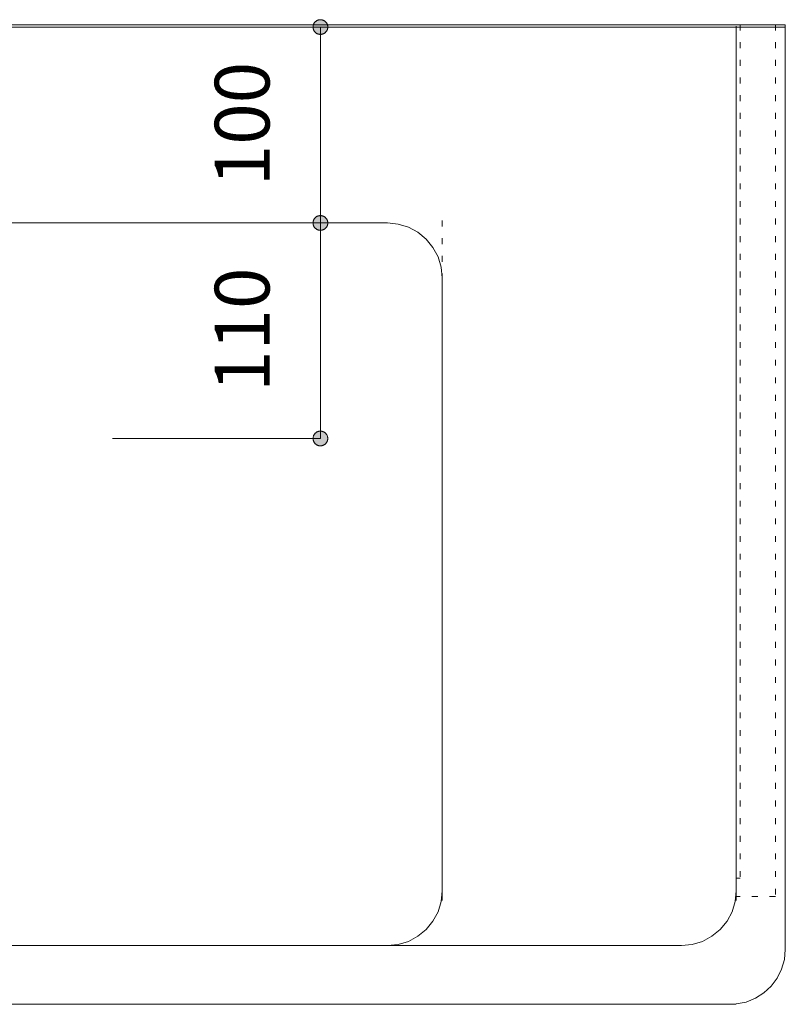
# Model space of a CAD drawing. Units: millimetres. Extents: x 41176 to 49832, y -2106 to 15971.
# Drawn here: x 47904 to 48294, y 2486 to 2989 of the extents above; entities that cross this region are included whole.
import ezdxf

# ---------------------------------------------------------------- set-up
doc = ezdxf.new("R2010")
doc.units = ezdxf.units.MM
doc.header["$LTSCALE"] = 15
doc.linetypes.add('ラインタイプ-12', pattern=[0.6, 0.2, -0.4])
doc.layers.add('020', color=1, linetype='Continuous', lineweight=18, true_color=0xff0000)
for name, color, linetype, lineweight in [('SAKUZU', 7, 'Continuous', 18), ('一般', 7, 'Continuous', 5), ('寸法', 7, 'Continuous', 5)]:
    doc.layers.add(name, color=color, linetype=linetype, lineweight=lineweight)
doc.styles.add('YuGothic Medium', font='txt', dxfattribs={"bigfont": 'YuGothic Medium'})

# ---------------------------------------------------------------- blocks, each defined once
blk = doc.blocks.new('グループ-2159')
at = {"layer": '寸法', "insert": (981.311, 72.081), "char_height": 1.8617, "attachment_point": 1, "rotation": 90, "line_spacing_factor": 1.198577, "style": 'YuGothic Medium'}
blk.add_mtext('110', dxfattribs=at)
blk = doc.blocks.new('グループ-2160')
at = {"layer": '寸法', "linetype": 'Continuous', "lineweight": 0}
for points in [[(984.903, 77.578), (984.891, 77.578), (984.879, 77.579), (984.867, 77.581), (984.855, 77.583), (984.843, 77.585), (984.831, 77.589), (984.819, 77.592), (984.808, 77.597), (984.796, 77.602), (984.785, 77.607), (984.775, 77.613), (984.764, 77.62), (984.754, 77.627), (984.745, 77.635), (984.735, 77.643), (984.726, 77.651), (984.718, 77.66), (984.71, 77.669), (984.702, 77.679), (984.695, 77.689), (984.689, 77.7), (984.683, 77.71), (984.677, 77.721), (984.672, 77.732), (984.668, 77.744), (984.664, 77.756), (984.661, 77.767), (984.658, 77.779), (984.656, 77.791), (984.654, 77.804), (984.653, 77.816), (984.653, 77.828), (984.653, 77.841), (984.654, 77.853), (984.656, 77.865), (984.658, 77.877), (984.661, 77.889), (984.664, 77.901), (984.668, 77.913), (984.672, 77.924), (984.677, 77.935), (984.683, 77.946), (984.689, 77.957), (984.695, 77.967), (984.702, 77.977), (984.71, 77.987), (984.718, 77.996), (984.726, 78.005), (984.735, 78.014), (984.745, 78.022), (984.754, 78.029), (984.764, 78.036), (984.775, 78.043), (984.785, 78.049), (984.796, 78.055), (984.808, 78.06), (984.819, 78.064), (984.831, 78.068), (984.843, 78.071), (984.855, 78.074), (984.867, 78.076), (984.879, 78.077), (984.891, 78.078), (984.903, 78.079), (984.916, 78.078), (984.928, 78.077), (984.94, 78.076), (984.952, 78.074), (984.964, 78.071), (984.976, 78.068), (984.988, 78.064), (984.999, 78.06), (985.01, 78.055), (985.021, 78.049), (985.032, 78.043), (985.042, 78.036), (985.053, 78.029), (985.062, 78.022), (985.072, 78.014), (985.08, 78.005), (985.089, 77.996), (985.097, 77.987), (985.104, 77.977), (985.112, 77.967), (985.118, 77.957), (985.124, 77.946), (985.13, 77.935), (985.135, 77.924), (985.139, 77.913), (985.143, 77.901), (985.146, 77.889), (985.149, 77.877), (985.151, 77.865), (985.153, 77.853), (985.153, 77.841), (985.154, 77.828), (985.153, 77.816), (985.153, 77.804), (985.151, 77.791), (985.149, 77.779), (985.146, 77.767), (985.143, 77.756), (985.139, 77.744), (985.135, 77.732), (985.13, 77.721), (985.124, 77.71), (985.118, 77.7), (985.112, 77.689), (985.104, 77.679), (985.097, 77.669), (985.089, 77.66), (985.08, 77.651), (985.072, 77.643), (985.062, 77.635), (985.053, 77.627), (985.042, 77.62), (985.032, 77.613), (985.021, 77.607), (985.01, 77.602), (984.999, 77.597), (984.988, 77.592), (984.976, 77.589), (984.964, 77.585), (984.952, 77.583), (984.94, 77.581), (984.928, 77.579), (984.916, 77.578)], [(984.903, 70.745), (984.916, 70.745), (984.928, 70.744), (984.94, 70.743), (984.952, 70.74), (984.964, 70.738), (984.976, 70.734), (984.988, 70.731), (984.999, 70.726), (985.01, 70.721), (985.021, 70.716), (985.032, 70.71), (985.042, 70.703), (985.053, 70.696), (985.062, 70.688), (985.072, 70.68), (985.08, 70.672), (985.089, 70.663), (985.097, 70.654), (985.104, 70.644), (985.112, 70.634), (985.118, 70.624), (985.124, 70.613), (985.13, 70.602), (985.135, 70.591), (985.139, 70.579), (985.143, 70.568), (985.146, 70.556), (985.149, 70.544), (985.151, 70.532), (985.153, 70.519), (985.153, 70.507), (985.154, 70.495), (985.153, 70.483), (985.153, 70.47), (985.151, 70.458), (985.149, 70.446), (985.146, 70.434), (985.143, 70.422), (985.139, 70.411), (985.135, 70.399), (985.13, 70.388), (985.124, 70.377), (985.118, 70.366), (985.112, 70.356), (985.104, 70.346), (985.097, 70.336), (985.089, 70.327), (985.08, 70.318), (985.072, 70.309), (985.062, 70.301), (985.053, 70.294), (985.042, 70.287), (985.032, 70.28), (985.021, 70.274), (985.01, 70.269), (984.999, 70.264), (984.988, 70.259), (984.976, 70.255), (984.964, 70.252), (984.952, 70.249), (984.94, 70.247), (984.928, 70.246), (984.916, 70.245), (984.903, 70.245), (984.891, 70.245), (984.879, 70.246), (984.867, 70.247), (984.855, 70.249), (984.843, 70.252), (984.831, 70.255), (984.819, 70.259), (984.808, 70.264), (984.796, 70.269), (984.785, 70.274), (984.775, 70.28), (984.764, 70.287), (984.754, 70.294), (984.745, 70.301), (984.735, 70.309), (984.726, 70.318), (984.718, 70.327), (984.71, 70.336), (984.702, 70.346), (984.695, 70.356), (984.689, 70.366), (984.683, 70.377), (984.677, 70.388), (984.672, 70.399), (984.668, 70.411), (984.664, 70.422), (984.661, 70.434), (984.658, 70.446), (984.656, 70.458), (984.654, 70.47), (984.653, 70.483), (984.653, 70.495), (984.653, 70.507), (984.654, 70.519), (984.656, 70.532), (984.658, 70.544), (984.661, 70.556), (984.664, 70.568), (984.668, 70.579), (984.672, 70.591), (984.677, 70.602), (984.683, 70.613), (984.689, 70.624), (984.695, 70.634), (984.702, 70.644), (984.71, 70.654), (984.718, 70.663), (984.726, 70.672), (984.735, 70.68), (984.745, 70.688), (984.754, 70.696), (984.764, 70.703), (984.775, 70.71), (984.785, 70.716), (984.796, 70.721), (984.808, 70.726), (984.819, 70.731), (984.831, 70.734), (984.843, 70.738), (984.855, 70.74), (984.867, 70.743), (984.879, 70.744), (984.891, 70.745)]]:
    blk.add_hatch(color=7, dxfattribs=at).paths.add_polyline_path(points)
at = {"layer": '寸法'}
for p, q in [((977.832, 77.828), (984.903, 77.828)), ((984.903, 77.828), (984.903, 70.495)), ((977.832, 70.495), (984.903, 70.495))]:
    blk.add_line(p, q, dxfattribs=at)
at = {"layer": '寸法', "lineweight": 5, "flags": 128}
for points in [[(984.903, 77.578), (984.891, 77.578), (984.879, 77.579), (984.867, 77.581), (984.855, 77.583), (984.843, 77.585), (984.831, 77.589), (984.819, 77.592), (984.808, 77.597), (984.796, 77.602), (984.785, 77.607), (984.775, 77.613), (984.764, 77.62), (984.754, 77.627), (984.745, 77.635), (984.735, 77.643), (984.726, 77.651), (984.718, 77.66), (984.71, 77.669), (984.702, 77.679), (984.695, 77.689), (984.689, 77.7), (984.683, 77.71), (984.677, 77.721), (984.672, 77.732), (984.668, 77.744), (984.664, 77.756), (984.661, 77.767), (984.658, 77.779), (984.656, 77.791), (984.654, 77.804), (984.653, 77.816), (984.653, 77.828), (984.653, 77.841), (984.654, 77.853), (984.656, 77.865), (984.658, 77.877), (984.661, 77.889), (984.664, 77.901), (984.668, 77.913), (984.672, 77.924), (984.677, 77.935), (984.683, 77.946), (984.689, 77.957), (984.695, 77.967), (984.702, 77.977), (984.71, 77.987), (984.718, 77.996), (984.726, 78.005), (984.735, 78.014), (984.745, 78.022), (984.754, 78.029), (984.764, 78.036), (984.775, 78.043), (984.785, 78.049), (984.796, 78.055), (984.808, 78.06), (984.819, 78.064), (984.831, 78.068), (984.843, 78.071), (984.855, 78.074), (984.867, 78.076), (984.879, 78.077), (984.891, 78.078), (984.903, 78.079), (984.916, 78.078), (984.928, 78.077), (984.94, 78.076), (984.952, 78.074), (984.964, 78.071), (984.976, 78.068), (984.988, 78.064), (984.999, 78.06), (985.01, 78.055), (985.021, 78.049), (985.032, 78.043), (985.042, 78.036), (985.053, 78.029), (985.062, 78.022), (985.072, 78.014), (985.08, 78.005), (985.089, 77.996), (985.097, 77.987), (985.104, 77.977), (985.112, 77.967), (985.118, 77.957), (985.124, 77.946), (985.13, 77.935), (985.135, 77.924), (985.139, 77.913), (985.143, 77.901), (985.146, 77.889), (985.149, 77.877), (985.151, 77.865), (985.153, 77.853), (985.153, 77.841), (985.154, 77.828), (985.153, 77.816), (985.153, 77.804), (985.151, 77.791), (985.149, 77.779), (985.146, 77.767), (985.143, 77.756), (985.139, 77.744), (985.135, 77.732), (985.13, 77.721), (985.124, 77.71), (985.118, 77.7), (985.112, 77.689), (985.104, 77.679), (985.097, 77.669), (985.089, 77.66), (985.08, 77.651), (985.072, 77.643), (985.062, 77.635), (985.053, 77.627), (985.042, 77.62), (985.032, 77.613), (985.021, 77.607), (985.01, 77.602), (984.999, 77.597), (984.988, 77.592), (984.976, 77.589), (984.964, 77.585), (984.952, 77.583), (984.94, 77.581), (984.928, 77.579), (984.916, 77.578), (984.903, 77.578)], [(984.903, 70.745), (984.916, 70.745), (984.928, 70.744), (984.94, 70.743), (984.952, 70.74), (984.964, 70.738), (984.976, 70.734), (984.988, 70.731), (984.999, 70.726), (985.01, 70.721), (985.021, 70.716), (985.032, 70.71), (985.042, 70.703), (985.053, 70.696), (985.062, 70.688), (985.072, 70.68), (985.08, 70.672), (985.089, 70.663), (985.097, 70.654), (985.104, 70.644), (985.112, 70.634), (985.118, 70.624), (985.124, 70.613), (985.13, 70.602), (985.135, 70.591), (985.139, 70.579), (985.143, 70.568), (985.146, 70.556), (985.149, 70.544), (985.151, 70.532), (985.153, 70.519), (985.153, 70.507), (985.154, 70.495), (985.153, 70.483), (985.153, 70.47), (985.151, 70.458), (985.149, 70.446), (985.146, 70.434), (985.143, 70.422), (985.139, 70.411), (985.135, 70.399), (985.13, 70.388), (985.124, 70.377), (985.118, 70.366), (985.112, 70.356), (985.104, 70.346), (985.097, 70.336), (985.089, 70.327), (985.08, 70.318), (985.072, 70.309), (985.062, 70.301), (985.053, 70.294), (985.042, 70.287), (985.032, 70.28), (985.021, 70.274), (985.01, 70.269), (984.999, 70.264), (984.988, 70.259), (984.976, 70.255), (984.964, 70.252), (984.952, 70.249), (984.94, 70.247), (984.928, 70.246), (984.916, 70.245), (984.903, 70.245), (984.891, 70.245), (984.879, 70.246), (984.867, 70.247), (984.855, 70.249), (984.843, 70.252), (984.831, 70.255), (984.819, 70.259), (984.808, 70.264), (984.796, 70.269), (984.785, 70.274), (984.775, 70.28), (984.764, 70.287), (984.754, 70.294), (984.745, 70.301), (984.735, 70.309), (984.726, 70.318), (984.718, 70.327), (984.71, 70.336), (984.702, 70.346), (984.695, 70.356), (984.689, 70.366), (984.683, 70.377), (984.677, 70.388), (984.672, 70.399), (984.668, 70.411), (984.664, 70.422), (984.661, 70.434), (984.658, 70.446), (984.656, 70.458), (984.654, 70.47), (984.653, 70.483), (984.653, 70.495), (984.653, 70.507), (984.654, 70.519), (984.656, 70.532), (984.658, 70.544), (984.661, 70.556), (984.664, 70.568), (984.668, 70.579), (984.672, 70.591), (984.677, 70.602), (984.683, 70.613), (984.689, 70.624), (984.695, 70.634), (984.702, 70.644), (984.71, 70.654), (984.718, 70.663), (984.726, 70.672), (984.735, 70.68), (984.745, 70.688), (984.754, 70.696), (984.764, 70.703), (984.775, 70.71), (984.785, 70.716), (984.796, 70.721), (984.808, 70.726), (984.819, 70.731), (984.831, 70.734), (984.843, 70.738), (984.855, 70.74), (984.867, 70.743), (984.879, 70.744), (984.891, 70.745), (984.903, 70.745)]]:
    blk.add_lwpolyline(points, close=True, dxfattribs=at)
at = {"layer": '寸法', "color": 7}
blk.add_blockref('グループ-2159', (0, 0), dxfattribs=at)
blk = doc.blocks.new('グループ-2178')
at = {"layer": '寸法', "insert": (981.311, 79.081), "char_height": 1.8617, "attachment_point": 1, "rotation": 90, "line_spacing_factor": 1.198577, "style": 'YuGothic Medium'}
blk.add_mtext('100', dxfattribs=at)
blk = doc.blocks.new('グループ-2179')
at = {"layer": '寸法', "linetype": 'Continuous', "lineweight": 0}
for points in [[(984.903, 84.245), (984.891, 84.245), (984.879, 84.246), (984.867, 84.247), (984.855, 84.249), (984.843, 84.252), (984.831, 84.255), (984.819, 84.259), (984.808, 84.264), (984.796, 84.269), (984.785, 84.274), (984.775, 84.28), (984.764, 84.287), (984.754, 84.294), (984.745, 84.301), (984.735, 84.309), (984.726, 84.318), (984.718, 84.327), (984.71, 84.336), (984.702, 84.346), (984.695, 84.356), (984.689, 84.366), (984.683, 84.377), (984.677, 84.388), (984.672, 84.399), (984.668, 84.411), (984.664, 84.422), (984.661, 84.434), (984.658, 84.446), (984.656, 84.458), (984.654, 84.47), (984.653, 84.483), (984.653, 84.495), (984.653, 84.507), (984.654, 84.519), (984.656, 84.532), (984.658, 84.544), (984.661, 84.556), (984.664, 84.568), (984.668, 84.579), (984.672, 84.591), (984.677, 84.602), (984.683, 84.613), (984.689, 84.624), (984.695, 84.634), (984.702, 84.644), (984.71, 84.654), (984.718, 84.663), (984.726, 84.672), (984.735, 84.68), (984.745, 84.688), (984.754, 84.696), (984.764, 84.703), (984.775, 84.71), (984.785, 84.716), (984.796, 84.721), (984.808, 84.726), (984.819, 84.731), (984.831, 84.734), (984.843, 84.738), (984.855, 84.74), (984.867, 84.743), (984.879, 84.744), (984.891, 84.745), (984.903, 84.745), (984.916, 84.745), (984.928, 84.744), (984.94, 84.743), (984.952, 84.74), (984.964, 84.738), (984.976, 84.734), (984.988, 84.731), (984.999, 84.726), (985.01, 84.721), (985.021, 84.716), (985.032, 84.71), (985.042, 84.703), (985.053, 84.696), (985.062, 84.688), (985.072, 84.68), (985.08, 84.672), (985.089, 84.663), (985.097, 84.654), (985.104, 84.644), (985.112, 84.634), (985.118, 84.624), (985.124, 84.613), (985.13, 84.602), (985.135, 84.591), (985.139, 84.579), (985.143, 84.568), (985.146, 84.556), (985.149, 84.544), (985.151, 84.532), (985.153, 84.519), (985.153, 84.507), (985.154, 84.495), (985.153, 84.483), (985.153, 84.47), (985.151, 84.458), (985.149, 84.446), (985.146, 84.434), (985.143, 84.422), (985.139, 84.411), (985.135, 84.399), (985.13, 84.388), (985.124, 84.377), (985.118, 84.366), (985.112, 84.356), (985.104, 84.346), (985.097, 84.336), (985.089, 84.327), (985.08, 84.318), (985.072, 84.309), (985.062, 84.301), (985.053, 84.294), (985.042, 84.287), (985.032, 84.28), (985.021, 84.274), (985.01, 84.269), (984.999, 84.264), (984.988, 84.259), (984.976, 84.255), (984.964, 84.252), (984.952, 84.249), (984.94, 84.247), (984.928, 84.246), (984.916, 84.245)], [(984.903, 78.079), (984.916, 78.078), (984.928, 78.077), (984.94, 78.076), (984.952, 78.074), (984.964, 78.071), (984.976, 78.068), (984.988, 78.064), (984.999, 78.06), (985.01, 78.055), (985.021, 78.049), (985.032, 78.043), (985.042, 78.036), (985.053, 78.029), (985.062, 78.022), (985.072, 78.014), (985.08, 78.005), (985.089, 77.996), (985.097, 77.987), (985.104, 77.977), (985.112, 77.967), (985.118, 77.957), (985.124, 77.946), (985.13, 77.935), (985.135, 77.924), (985.139, 77.913), (985.143, 77.901), (985.146, 77.889), (985.149, 77.877), (985.151, 77.865), (985.153, 77.853), (985.153, 77.841), (985.154, 77.828), (985.153, 77.816), (985.153, 77.804), (985.151, 77.791), (985.149, 77.779), (985.146, 77.767), (985.143, 77.756), (985.139, 77.744), (985.135, 77.732), (985.13, 77.721), (985.124, 77.71), (985.118, 77.7), (985.112, 77.689), (985.104, 77.679), (985.097, 77.669), (985.089, 77.66), (985.08, 77.651), (985.072, 77.643), (985.062, 77.635), (985.053, 77.627), (985.042, 77.62), (985.032, 77.613), (985.021, 77.607), (985.01, 77.602), (984.999, 77.597), (984.988, 77.592), (984.976, 77.589), (984.964, 77.585), (984.952, 77.583), (984.94, 77.581), (984.928, 77.579), (984.916, 77.578), (984.903, 77.578), (984.891, 77.578), (984.879, 77.579), (984.867, 77.581), (984.855, 77.583), (984.843, 77.585), (984.831, 77.589), (984.819, 77.592), (984.808, 77.597), (984.796, 77.602), (984.785, 77.607), (984.775, 77.613), (984.764, 77.62), (984.754, 77.627), (984.745, 77.635), (984.735, 77.643), (984.726, 77.651), (984.718, 77.66), (984.71, 77.669), (984.702, 77.679), (984.695, 77.689), (984.689, 77.7), (984.683, 77.71), (984.677, 77.721), (984.672, 77.732), (984.668, 77.744), (984.664, 77.756), (984.661, 77.767), (984.658, 77.779), (984.656, 77.791), (984.654, 77.804), (984.653, 77.816), (984.653, 77.828), (984.653, 77.841), (984.654, 77.853), (984.656, 77.865), (984.658, 77.877), (984.661, 77.889), (984.664, 77.901), (984.668, 77.913), (984.672, 77.924), (984.677, 77.935), (984.683, 77.946), (984.689, 77.957), (984.695, 77.967), (984.702, 77.977), (984.71, 77.987), (984.718, 77.996), (984.726, 78.005), (984.735, 78.014), (984.745, 78.022), (984.754, 78.029), (984.764, 78.036), (984.775, 78.043), (984.785, 78.049), (984.796, 78.055), (984.808, 78.06), (984.819, 78.064), (984.831, 78.068), (984.843, 78.071), (984.855, 78.074), (984.867, 78.076), (984.879, 78.077), (984.891, 78.078)]]:
    blk.add_hatch(color=7, dxfattribs=at).paths.add_polyline_path(points)
at = {"layer": '寸法'}
for p, q in [((976.941, 84.495), (984.903, 84.495)), ((984.903, 77.828), (984.903, 84.495)), ((977.832, 77.828), (984.903, 77.828))]:
    blk.add_line(p, q, dxfattribs=at)
at = {"layer": '寸法', "lineweight": 5, "flags": 128}
for points in [[(984.903, 84.245), (984.891, 84.245), (984.879, 84.246), (984.867, 84.247), (984.855, 84.249), (984.843, 84.252), (984.831, 84.255), (984.819, 84.259), (984.808, 84.264), (984.796, 84.269), (984.785, 84.274), (984.775, 84.28), (984.764, 84.287), (984.754, 84.294), (984.745, 84.301), (984.735, 84.309), (984.726, 84.318), (984.718, 84.327), (984.71, 84.336), (984.702, 84.346), (984.695, 84.356), (984.689, 84.366), (984.683, 84.377), (984.677, 84.388), (984.672, 84.399), (984.668, 84.411), (984.664, 84.422), (984.661, 84.434), (984.658, 84.446), (984.656, 84.458), (984.654, 84.47), (984.653, 84.483), (984.653, 84.495), (984.653, 84.507), (984.654, 84.519), (984.656, 84.532), (984.658, 84.544), (984.661, 84.556), (984.664, 84.568), (984.668, 84.579), (984.672, 84.591), (984.677, 84.602), (984.683, 84.613), (984.689, 84.624), (984.695, 84.634), (984.702, 84.644), (984.71, 84.654), (984.718, 84.663), (984.726, 84.672), (984.735, 84.68), (984.745, 84.688), (984.754, 84.696), (984.764, 84.703), (984.775, 84.71), (984.785, 84.716), (984.796, 84.721), (984.808, 84.726), (984.819, 84.731), (984.831, 84.734), (984.843, 84.738), (984.855, 84.74), (984.867, 84.743), (984.879, 84.744), (984.891, 84.745), (984.903, 84.745), (984.916, 84.745), (984.928, 84.744), (984.94, 84.743), (984.952, 84.74), (984.964, 84.738), (984.976, 84.734), (984.988, 84.731), (984.999, 84.726), (985.01, 84.721), (985.021, 84.716), (985.032, 84.71), (985.042, 84.703), (985.053, 84.696), (985.062, 84.688), (985.072, 84.68), (985.08, 84.672), (985.089, 84.663), (985.097, 84.654), (985.104, 84.644), (985.112, 84.634), (985.118, 84.624), (985.124, 84.613), (985.13, 84.602), (985.135, 84.591), (985.139, 84.579), (985.143, 84.568), (985.146, 84.556), (985.149, 84.544), (985.151, 84.532), (985.153, 84.519), (985.153, 84.507), (985.154, 84.495), (985.153, 84.483), (985.153, 84.47), (985.151, 84.458), (985.149, 84.446), (985.146, 84.434), (985.143, 84.422), (985.139, 84.411), (985.135, 84.399), (985.13, 84.388), (985.124, 84.377), (985.118, 84.366), (985.112, 84.356), (985.104, 84.346), (985.097, 84.336), (985.089, 84.327), (985.08, 84.318), (985.072, 84.309), (985.062, 84.301), (985.053, 84.294), (985.042, 84.287), (985.032, 84.28), (985.021, 84.274), (985.01, 84.269), (984.999, 84.264), (984.988, 84.259), (984.976, 84.255), (984.964, 84.252), (984.952, 84.249), (984.94, 84.247), (984.928, 84.246), (984.916, 84.245), (984.903, 84.245)], [(984.903, 78.079), (984.916, 78.078), (984.928, 78.077), (984.94, 78.076), (984.952, 78.074), (984.964, 78.071), (984.976, 78.068), (984.988, 78.064), (984.999, 78.06), (985.01, 78.055), (985.021, 78.049), (985.032, 78.043), (985.042, 78.036), (985.053, 78.029), (985.062, 78.022), (985.072, 78.014), (985.08, 78.005), (985.089, 77.996), (985.097, 77.987), (985.104, 77.977), (985.112, 77.967), (985.118, 77.957), (985.124, 77.946), (985.13, 77.935), (985.135, 77.924), (985.139, 77.913), (985.143, 77.901), (985.146, 77.889), (985.149, 77.877), (985.151, 77.865), (985.153, 77.853), (985.153, 77.841), (985.154, 77.828), (985.153, 77.816), (985.153, 77.804), (985.151, 77.791), (985.149, 77.779), (985.146, 77.767), (985.143, 77.756), (985.139, 77.744), (985.135, 77.732), (985.13, 77.721), (985.124, 77.71), (985.118, 77.7), (985.112, 77.689), (985.104, 77.679), (985.097, 77.669), (985.089, 77.66), (985.08, 77.651), (985.072, 77.643), (985.062, 77.635), (985.053, 77.627), (985.042, 77.62), (985.032, 77.613), (985.021, 77.607), (985.01, 77.602), (984.999, 77.597), (984.988, 77.592), (984.976, 77.589), (984.964, 77.585), (984.952, 77.583), (984.94, 77.581), (984.928, 77.579), (984.916, 77.578), (984.903, 77.578), (984.891, 77.578), (984.879, 77.579), (984.867, 77.581), (984.855, 77.583), (984.843, 77.585), (984.831, 77.589), (984.819, 77.592), (984.808, 77.597), (984.796, 77.602), (984.785, 77.607), (984.775, 77.613), (984.764, 77.62), (984.754, 77.627), (984.745, 77.635), (984.735, 77.643), (984.726, 77.651), (984.718, 77.66), (984.71, 77.669), (984.702, 77.679), (984.695, 77.689), (984.689, 77.7), (984.683, 77.71), (984.677, 77.721), (984.672, 77.732), (984.668, 77.744), (984.664, 77.756), (984.661, 77.767), (984.658, 77.779), (984.656, 77.791), (984.654, 77.804), (984.653, 77.816), (984.653, 77.828), (984.653, 77.841), (984.654, 77.853), (984.656, 77.865), (984.658, 77.877), (984.661, 77.889), (984.664, 77.901), (984.668, 77.913), (984.672, 77.924), (984.677, 77.935), (984.683, 77.946), (984.689, 77.957), (984.695, 77.967), (984.702, 77.977), (984.71, 77.987), (984.718, 77.996), (984.726, 78.005), (984.735, 78.014), (984.745, 78.022), (984.754, 78.029), (984.764, 78.036), (984.775, 78.043), (984.785, 78.049), (984.796, 78.055), (984.808, 78.06), (984.819, 78.064), (984.831, 78.068), (984.843, 78.071), (984.855, 78.074), (984.867, 78.076), (984.879, 78.077), (984.891, 78.078), (984.903, 78.079)]]:
    blk.add_lwpolyline(points, close=True, dxfattribs=at)
at = {"layer": '寸法', "color": 7}
blk.add_blockref('グループ-2178', (0, 0), dxfattribs=at)
blk = doc.blocks.new('グループ-2214')
at = {"layer": '寸法'}
for name in ['グループ-2179', 'グループ-2160']:
    blk.add_blockref(name, (0, 0), dxfattribs=at)

msp = doc.modelspace()

# ---------------------------------------------------------------- linework, layer by layer
at = {"layer": '020', "color": 7, "linetype": 'ラインタイプ-12', "lineweight": 5}
msp.add_line((48119.4, 2886.2), (48119.4, 2832), dxfattribs=at)
for points in [[(48269.41, 2541.2), (48269.41, 2986.2), (48289.41, 2986.2), (48289.41, 2541.2)], [(48269.41, 2550.52), (48269.41, 2986.2), (48271.41, 2986.2), (48271.41, 2550.52)]]:
    msp.add_lwpolyline(points, close=True, dxfattribs=at)
at = {"layer": 'SAKUZU', "color": 7, "linetype": 'Continuous'}
for p, q in [((47544.41, 2986.2), (48294.4, 2986.2)), ((48294.4, 2986.2), (48294.41, 2514.2)), ((48294.41, 2985), (47544.41, 2985)), ((48269.4, 2985), (48269.41, 2539.2)), ((48091.4, 2885), (47597.41, 2885)), ((48119.4, 2539.2), (48119.4, 2857)), ((48241.41, 2516.2), (47597.41, 2516.2)), ((48269.39, 2486.2), (47572.41, 2486.2))]:
    msp.add_line(p, q, dxfattribs=at)
for points in [[(48119.4, 2857), (48118.86, 2862.46), (48117.27, 2867.72), (48114.68, 2872.56), (48111.2, 2876.8), (48106.96, 2880.28), (48102.12, 2882.87), (48096.87, 2884.46), (48091.4, 2885)], [(48091.4, 2516.2), (48096.87, 2516.74), (48102.12, 2518.33), (48106.96, 2520.92), (48111.2, 2524.4), (48114.68, 2528.64), (48117.27, 2533.48), (48118.86, 2538.74), (48119.4, 2544.2)], [(48241.41, 2516.2), (48246.87, 2516.74), (48252.12, 2518.33), (48256.96, 2520.92), (48261.21, 2524.4), (48264.69, 2528.64), (48267.28, 2533.48), (48268.87, 2538.74), (48269.41, 2544.2)], [(48269.39, 2486.36), (48274.41, 2487.37), (48279.16, 2489.27), (48283.48, 2492.01), (48287.23, 2495.49), (48290.29, 2499.59), (48292.55, 2504.18), (48293.94, 2509.1), (48294.41, 2514.2)]]:
    msp.add_lwpolyline(points, dxfattribs=at)

# ---------------------------------------------------------------- block references
at = {"layer": '一般', "color": 7, "transparency": 33554687, "xscale": 15, "yscale": 15, "zscale": 15}
msp.add_blockref('グループ-2214', (33283.71, 1717.58), dxfattribs=at)

doc.saveas('drawing.dxf')
